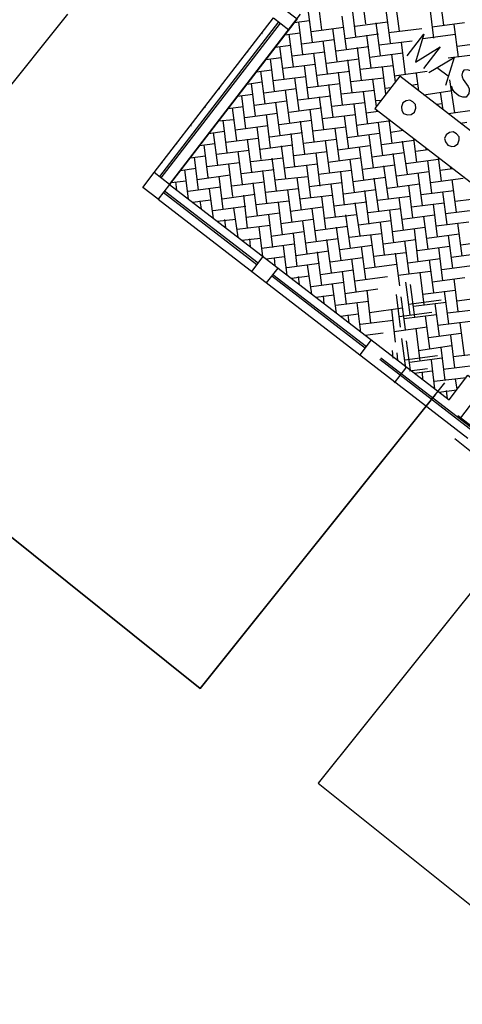
# Model space of a CAD drawing. Units: millimetres. Extents: x 2690 to 2960, y 204 to 577.
# Drawn here: x 2843 to 2851, y 501 to 519 of the extents above; entities that cross this region are included whole.
import ezdxf

# ---------------------------------------------------------------- set-up
doc = ezdxf.new("R2010")
doc.units = ezdxf.units.MM
doc.layers.add('P', color=7, linetype='Continuous')
doc.layers.add('ÁREAS', color=4, linetype='Continuous')

msp = doc.modelspace()

# ---------------------------------------------------------------- linework, layer by layer
at = {"color": 5}
for p, q in [((2836.789, 511.068), (2843.518, 519.471)), ((2845.93, 507.2), (2850.386, 512.764)), ((2850.566, 511.751), (2852.708, 510.021)), ((2852.558, 511.072), (2848.079, 505.479)), ((2842.275, 510.127), (2845.93, 507.2)), ((2848.079, 505.479), (2851.703, 502.577))]:
    msp.add_line(p, q, dxfattribs=at)
at = {"layer": 'P', "color": 0, "linetype": 'Continuous'}
for p, q in [((2845.373, 516.374), (2847.757, 519.468)), ((2853.457, 509.98), (2850.624, 512.164))]:
    msp.add_line(p, q, dxfattribs=at)
at = {"layer": 'P', "color": 253, "linetype": 'Continuous'}
for points in [[(2848.946, 519.295), (2848.869, 519.889)], [(2850.367, 519.269), (2850.29, 519.863)], [(2848.147, 519.183), (2848.07, 519.777)], [(2849.558, 519.164), (2849.481, 519.758)], [(2847.974, 518.959), (2847.897, 519.553)], [(2848.766, 519.062), (2848.689, 519.656)], [(2849.393, 518.95), (2849.316, 519.544)], [(2850.187, 519.036), (2850.11, 519.63)], [(2847.642, 519.319), (2847.923, 519.355)], [(2847.802, 518.735), (2847.725, 519.329)], [(2848.594, 518.838), (2848.517, 519.432)], [(2848.75, 519.252), (2849.344, 519.329)], [(2847.949, 519.157), (2848.543, 519.234)], [(2848.422, 518.614), (2848.345, 519.208)], [(2849.214, 518.717), (2849.137, 519.311)], [(2849.36, 519.138), (2849.964, 519.208)], [(2850.152, 519.241), (2850.746, 519.318)], [(2850.635, 518.691), (2850.558, 519.285)], [(2847.047, 519.124), (2847.056, 519.117)], [(2847.47, 519.095), (2847.751, 519.131)], [(2847.63, 518.512), (2847.553, 519.106)], [(2847.776, 518.933), (2848.37, 519.01)], [(2848.249, 518.391), (2848.172, 518.985)], [(2848.578, 519.029), (2849.179, 519.115)], [(2849.041, 518.493), (2848.964, 519.087)], [(2849.188, 518.915), (2849.791, 518.985)], [(2849.987, 519.027), (2850.581, 519.104)], [(2850.609, 518.889), (2851.203, 518.966)], [(2846.788, 518.789), (2846.798, 518.781)], [(2847.298, 518.871), (2847.578, 518.908)], [(2847.457, 518.288), (2847.38, 518.882)], [(2847.604, 518.71), (2848.198, 518.787)], [(2848.405, 518.805), (2848.999, 518.882)], [(2848.869, 518.27), (2848.792, 518.864)], [(2849.67, 518.365), (2849.593, 518.959)], [(2847.125, 518.648), (2847.406, 518.684)], [(2847.285, 518.064), (2847.208, 518.658)], [(2848.077, 518.167), (2848, 518.761)], [(2848.233, 518.581), (2848.827, 518.658)], [(2848.696, 518.046), (2848.62, 518.64)], [(2849.016, 518.691), (2849.626, 518.77)], [(2849.485, 518.24), (2849.421, 518.735)], [(2850.444, 518.675), (2851.038, 518.752)], [(2846.53, 518.453), (2846.539, 518.446)], [(2846.953, 518.424), (2847.234, 518.46)], [(2847.112, 517.841), (2847.036, 518.435)], [(2847.432, 518.486), (2848.026, 518.563)], [(2847.904, 517.943), (2847.828, 518.537)], [(2848.061, 518.358), (2848.655, 518.435)], [(2848.843, 518.468), (2849.447, 518.537)], [(2849.313, 518.017), (2849.249, 518.512)], [(2849.463, 518.346), (2850.064, 518.433)], [(2847.259, 518.262), (2847.853, 518.339)], [(2847.732, 517.72), (2847.655, 518.314)], [(2848.524, 517.822), (2848.447, 518.416)], [(2848.671, 518.244), (2849.274, 518.314)], [(2849.14, 517.793), (2849.076, 518.288)], [(2849.909, 518.077), (2849.868, 518.391)], [(2850.565, 517.675), (2850.478, 518.277)], [(2846.271, 518.118), (2846.281, 518.111)], [(2846.781, 518.2), (2847.061, 518.237)], [(2846.94, 517.617), (2846.863, 518.211)], [(2847.087, 518.039), (2847.681, 518.116)], [(2847.56, 517.496), (2847.483, 518.09)], [(2847.888, 518.134), (2848.482, 518.211)], [(2848.352, 517.599), (2848.275, 518.193)], [(2848.498, 518.02), (2849.102, 518.09)], [(2849.29, 518.123), (2849.406, 518.138)], [(2849.778, 518.178), (2849.884, 518.2)], [(2850.002, 518.005), (2850.521, 518.081)], [(2846.608, 517.977), (2846.889, 518.013)], [(2846.761, 517.384), (2846.691, 517.988)], [(2846.914, 517.815), (2847.508, 517.892)], [(2847.716, 517.911), (2848.31, 517.987)], [(2848.179, 517.375), (2848.102, 517.969)], [(2848.981, 517.47), (2848.904, 518.064)], [(2849.118, 517.899), (2849.226, 517.905)], [(2850.356, 517.732), (2850.306, 518.053)], [(2846.013, 517.782), (2846.022, 517.775)], [(2846.436, 517.753), (2846.716, 517.79)], [(2846.595, 517.17), (2846.518, 517.764)], [(2847.387, 517.272), (2847.31, 517.866)], [(2847.543, 517.687), (2848.137, 517.764)], [(2848.007, 517.151), (2847.93, 517.745)], [(2848.326, 517.797), (2848.929, 517.866)], [(2848.808, 517.247), (2848.731, 517.841)], [(2849.153, 517.694), (2849.149, 517.727)], [(2850.226, 517.833), (2850.341, 517.848)], [(2850.449, 517.661), (2850.968, 517.736)], [(2846.264, 517.53), (2846.537, 517.557)], [(2846.423, 516.946), (2846.346, 517.54)], [(2846.742, 517.592), (2847.336, 517.668)], [(2847.208, 517.039), (2847.138, 517.643)], [(2847.371, 517.463), (2847.965, 517.54)], [(2848.154, 517.573), (2848.757, 517.643)], [(2848.636, 517.023), (2848.559, 517.617)], [(2848.946, 517.676), (2849.177, 517.705)], [(2849.428, 517.126), (2849.372, 517.555)], [(2845.754, 517.447), (2845.764, 517.44)], [(2846.57, 517.368), (2847.164, 517.445)], [(2847.043, 516.825), (2846.966, 517.419)], [(2847.835, 516.928), (2847.758, 517.522)], [(2847.981, 517.349), (2848.585, 517.419)], [(2848.464, 516.799), (2848.387, 517.393)], [(2848.773, 517.452), (2849.367, 517.529)], [(2849.256, 516.902), (2849.179, 517.496)], [(2849.402, 517.324), (2849.624, 517.361)], [(2849.6, 517.349), (2849.596, 517.382)], [(2850.673, 517.488), (2850.788, 517.503)], [(2846.084, 517.297), (2846.372, 517.342)], [(2846.251, 516.723), (2846.174, 517.317)], [(2846.397, 517.144), (2846.984, 517.212)], [(2846.87, 516.601), (2846.793, 517.195)], [(2847.199, 517.24), (2847.793, 517.317)], [(2847.655, 516.695), (2847.585, 517.298)], [(2847.809, 517.126), (2848.412, 517.195)], [(2848.601, 517.228), (2849.195, 517.305)], [(2849.083, 516.678), (2849.006, 517.272)], [(2849.23, 517.1), (2849.824, 517.177)], [(2849.875, 516.781), (2849.82, 517.21)], [(2845.496, 517.111), (2845.505, 517.104)], [(2845.919, 517.082), (2846.199, 517.119)], [(2846.078, 516.499), (2846.001, 517.093)], [(2846.225, 516.921), (2846.819, 516.997)], [(2847.026, 517.016), (2847.62, 517.093)], [(2847.49, 516.48), (2847.413, 517.074)], [(2848.291, 516.576), (2848.214, 517.17)], [(2848.429, 517.005), (2849.023, 517.082)], [(2848.911, 516.455), (2848.834, 517.049)], [(2849.703, 516.557), (2849.617, 517.158)], [(2849.85, 516.979), (2850.081, 517.009)], [(2850.048, 517.005), (2850.043, 517.038)], [(2845.747, 516.859), (2846.027, 516.895)], [(2845.899, 516.266), (2845.829, 516.869)], [(2846.698, 516.378), (2846.621, 516.972)], [(2846.854, 516.792), (2847.441, 516.86)], [(2847.318, 516.257), (2847.241, 516.851)], [(2847.637, 516.902), (2848.24, 516.972)], [(2848.112, 516.343), (2848.042, 516.946)], [(2848.256, 516.781), (2848.85, 516.858)], [(2848.739, 516.231), (2848.662, 516.825)], [(2849.058, 516.876), (2849.652, 516.953)], [(2849.531, 516.334), (2849.444, 516.935)], [(2849.677, 516.755), (2850.271, 516.832)], [(2850.323, 516.436), (2850.267, 516.865)], [(2845.23, 516.767), (2845.239, 516.759)], [(2845.567, 516.626), (2845.855, 516.671)], [(2845.718, 516.108), (2845.649, 516.636)], [(2846.053, 516.697), (2846.647, 516.774)], [(2846.526, 516.154), (2846.449, 516.748)], [(2846.682, 516.569), (2847.276, 516.646)], [(2847.464, 516.678), (2848.068, 516.748)], [(2847.947, 516.129), (2847.87, 516.723)], [(2848.885, 516.653), (2849.479, 516.73)], [(2849.358, 516.11), (2849.272, 516.711)], [(2850.15, 516.213), (2850.073, 516.807)], [(2850.297, 516.634), (2850.528, 516.664)], [(2850.495, 516.66), (2850.491, 516.693)], [(2845.873, 516.464), (2846.474, 516.55)], [(2846.346, 515.921), (2846.276, 516.525)], [(2847.145, 516.033), (2847.068, 516.627)], [(2847.292, 516.455), (2847.888, 516.515)], [(2847.774, 515.905), (2847.697, 516.499)], [(2848.084, 516.557), (2848.678, 516.634)], [(2848.559, 515.998), (2848.489, 516.601)], [(2848.713, 516.429), (2849.307, 516.506)], [(2849.186, 515.886), (2849.1, 516.488)], [(2849.505, 516.532), (2850.099, 516.609)], [(2849.978, 515.989), (2849.901, 516.583)], [(2850.125, 516.411), (2850.719, 516.487)], [(2850.597, 515.868), (2850.521, 516.462)], [(2845.402, 516.411), (2845.675, 516.438)], [(2845.504, 516.274), (2845.484, 516.422)], [(2845.708, 516.25), (2846.302, 516.327)], [(2846.174, 515.756), (2846.097, 516.292)], [(2846.509, 516.345), (2847.103, 516.422)], [(2846.973, 515.809), (2846.896, 516.403)], [(2847.12, 516.231), (2847.723, 516.301)], [(2847.912, 516.334), (2848.506, 516.411)], [(2848.394, 515.784), (2848.317, 516.378)], [(2848.541, 516.205), (2849.135, 516.282)], [(2849.333, 516.308), (2849.927, 516.385)], [(2849.805, 515.765), (2849.729, 516.359)], [(2846.33, 516.112), (2846.931, 516.198)], [(2846.793, 515.577), (2846.724, 516.18)], [(2847.602, 515.681), (2847.525, 516.275)], [(2847.739, 516.11), (2848.326, 516.178)], [(2848.221, 515.56), (2848.145, 516.154)], [(2849.006, 515.653), (2848.927, 516.264)], [(2849.16, 516.084), (2849.754, 516.161)], [(2849.633, 515.542), (2849.556, 516.136)], [(2849.952, 516.187), (2850.546, 516.264)], [(2850.425, 515.644), (2850.348, 516.238)], [(2850.572, 516.066), (2851.166, 516.143)], [(2845.792, 516.051), (2846.122, 516.094)], [(2845.951, 515.929), (2845.932, 516.077)], [(2846.165, 515.898), (2846.759, 515.975)], [(2846.622, 515.412), (2846.544, 515.947)], [(2846.947, 516.007), (2847.551, 516.077)], [(2847.429, 515.458), (2847.353, 516.052)], [(2847.567, 515.886), (2848.161, 515.963)], [(2848.049, 515.337), (2847.972, 515.931)], [(2848.368, 515.982), (2848.962, 516.059)], [(2848.841, 515.439), (2848.755, 516.04)], [(2848.988, 515.861), (2849.582, 515.938)], [(2849.78, 515.963), (2850.374, 516.04)], [(2850.253, 515.421), (2850.176, 516.015)], [(2846.24, 515.706), (2846.579, 515.742)], [(2846.768, 515.775), (2847.378, 515.854)], [(2847.25, 515.225), (2847.18, 515.828)], [(2848.196, 515.758), (2848.783, 515.826)], [(2848.669, 515.215), (2848.583, 515.817)], [(2849.454, 515.309), (2849.384, 515.912)], [(2849.607, 515.74), (2850.201, 515.817)], [(2850.08, 515.197), (2850.003, 515.791)], [(2850.399, 515.842), (2850.993, 515.919)], [(2846.398, 515.584), (2846.379, 515.733)], [(2846.602, 515.56), (2847.206, 515.63)], [(2847.069, 515.067), (2847.001, 515.595)], [(2847.395, 515.663), (2847.989, 515.74)], [(2847.877, 515.113), (2847.8, 515.707)], [(2848.023, 515.535), (2848.617, 515.611)], [(2848.496, 514.992), (2848.41, 515.593)], [(2848.815, 515.637), (2849.409, 515.714)], [(2849.288, 515.094), (2849.211, 515.688)], [(2849.435, 515.516), (2850.029, 515.593)], [(2849.901, 514.964), (2849.831, 515.567)], [(2850.227, 515.619), (2850.821, 515.695)], [(2850.7, 515.076), (2850.623, 515.67)], [(2846.687, 515.361), (2847.026, 515.397)], [(2847.215, 515.43), (2847.816, 515.516)], [(2847.697, 514.88), (2847.627, 515.483)], [(2847.851, 515.311), (2848.445, 515.388)], [(2848.643, 515.413), (2849.23, 515.481)], [(2849.116, 514.871), (2849.039, 515.465)], [(2850.055, 515.395), (2850.649, 515.472)], [(2850.528, 514.852), (2850.451, 515.446)], [(2846.845, 515.239), (2846.835, 515.381)], [(2847.05, 515.215), (2847.644, 515.292)], [(2847.516, 514.722), (2847.448, 515.25)], [(2848.324, 514.768), (2848.238, 515.369)], [(2848.471, 515.19), (2849.065, 515.267)], [(2848.944, 514.647), (2848.867, 515.241)], [(2849.263, 515.292), (2849.857, 515.369)], [(2849.736, 514.75), (2849.659, 515.344)], [(2849.882, 515.171), (2850.476, 515.248)], [(2850.348, 514.619), (2850.278, 515.223)], [(2850.674, 515.274), (2851.268, 515.351)], [(2847.134, 515.017), (2847.464, 515.059)], [(2847.293, 514.895), (2847.283, 515.036)], [(2847.672, 515.078), (2848.273, 515.164)], [(2848.144, 514.535), (2848.065, 515.146)], [(2848.298, 514.966), (2848.892, 515.043)], [(2849.09, 515.069), (2849.677, 515.136)], [(2849.563, 514.526), (2849.486, 515.12)], [(2849.71, 514.948), (2850.304, 515.025)], [(2850.502, 515.05), (2851.096, 515.127)], [(2847.506, 514.864), (2848.1, 514.941)], [(2847.964, 514.378), (2847.886, 514.913)], [(2848.771, 514.423), (2848.694, 515.017)], [(2848.918, 514.845), (2849.512, 514.922)], [(2850.183, 514.405), (2850.106, 514.999)], [(2850.33, 514.827), (2850.924, 514.903)], [(2847.591, 514.665), (2847.921, 514.708)], [(2847.74, 514.55), (2847.721, 514.698)], [(2848.119, 514.733), (2848.72, 514.819)], [(2848.592, 514.19), (2848.522, 514.794)], [(2848.746, 514.621), (2849.34, 514.698)], [(2849.538, 514.724), (2850.125, 514.792)], [(2850.011, 514.181), (2849.934, 514.775)], [(2850.157, 514.603), (2850.751, 514.68)], [(2847.954, 514.519), (2848.548, 514.596)], [(2848.411, 514.033), (2848.342, 514.561)], [(2849.753, 513.998), (2849.676, 514.592)], [(2849.838, 513.958), (2849.761, 514.552)], [(2850.63, 514.06), (2850.553, 514.654)], [(2848.038, 514.32), (2848.368, 514.363)], [(2848.187, 514.205), (2848.177, 514.346)], [(2848.566, 514.388), (2849.167, 514.475)], [(2849.039, 513.846), (2848.969, 514.449)], [(2849.58, 513.775), (2849.503, 514.369)], [(2849.666, 513.734), (2849.589, 514.328)], [(2849.985, 514.379), (2850.572, 514.447)], [(2850.458, 513.837), (2850.381, 514.431)], [(2850.605, 514.258), (2851.199, 514.335)], [(2848.401, 514.174), (2848.995, 514.251)], [(2848.858, 513.688), (2848.79, 514.216)], [(2849.013, 514.044), (2849.615, 514.13)], [(2849.727, 514.196), (2850.321, 514.273)], [(2849.813, 514.156), (2850.407, 514.233)], [(2850.286, 513.613), (2850.209, 514.207)], [(2848.485, 513.975), (2848.815, 514.018)], [(2848.644, 513.853), (2848.625, 514.002)], [(2849.486, 513.501), (2849.417, 514.104)], [(2849.555, 513.973), (2850.149, 514.05)], [(2849.64, 513.932), (2850.234, 514.009)], [(2850.113, 513.389), (2850.036, 513.983)], [(2850.432, 514.035), (2851.019, 514.102)], [(2848.848, 513.829), (2849.442, 513.906)], [(2849.461, 513.699), (2850.062, 513.785)], [(2850.26, 513.811), (2850.854, 513.888)], [(2850.742, 513.261), (2850.665, 513.855)], [(2848.933, 513.631), (2849.263, 513.673)], [(2849.934, 513.156), (2849.864, 513.76)], [(2850.088, 513.587), (2850.682, 513.664)], [(2850.57, 513.037), (2850.493, 513.631)], [(2849.676, 513.032), (2849.599, 513.567)], [(2849.762, 512.991), (2849.684, 513.527)], [(2849.908, 513.354), (2850.509, 513.441)], [(2849.443, 513.212), (2849.434, 513.353)], [(2849.529, 513.171), (2849.519, 513.312)], [(2849.657, 513.181), (2850.251, 513.258)], [(2850.39, 512.804), (2850.32, 513.408)], [(2850.535, 513.243), (2851.122, 513.31)], [(2849.743, 513.14), (2850.337, 513.217)], [(2850.2, 512.654), (2850.141, 513.175)], [(2850.355, 513.01), (2850.949, 513.086)], [(2849.742, 512.982), (2850.072, 513.025)], [(2849.827, 512.941), (2850.157, 512.984)], [(2849.986, 512.819), (2849.976, 512.96)], [(2850.19, 512.795), (2850.777, 512.863)], [(2850.612, 512.649), (2850.579, 512.837)], [(2850.275, 512.596), (2850.605, 512.639)], [(2850.433, 512.474), (2850.414, 512.623)]]:
    msp.add_lwpolyline(points, dxfattribs=at)
at = {"layer": 'P', "color": 0, "linetype": 'Continuous'}
for points in [[(2845.094, 516.59), (2847.262, 519.404)], [(2847.356, 519.332), (2845.187, 516.518)], [(2847.262, 519.404), (2847.542, 519.188)], [(2847.384, 519.31), (2845.215, 516.496)], [(2849.701, 518.713), (2850.002, 519.104), (2849.85, 518.598), (2850.3, 518.874), (2849.999, 518.483)], [(2850.092, 518.411), (2850.552, 518.68), (2850.399, 518.174)], [(2850.258, 518.491), (2850.444, 518.348)], [(2850.993, 518.251), (2850.985, 518.317), (2850.943, 518.379), (2850.869, 518.436), (2850.799, 518.461), (2850.733, 518.452), (2850.704, 518.415), (2850.694, 518.363), (2850.698, 518.33), (2850.721, 518.283), (2850.813, 518.152), (2850.827, 518.112), (2850.831, 518.079), (2850.821, 518.027), (2850.771, 517.962), (2850.712, 517.963), (2850.642, 517.987), (2850.567, 518.045), (2850.526, 518.107), (2850.51, 518.163)], [(2849.112, 517.756), (2851.422, 515.975), (2851.875, 516.562), (2849.564, 518.343), (2849.112, 517.756)], [(2849.635, 517.664), (2849.705, 517.64), (2849.771, 517.648), (2849.833, 517.69), (2849.858, 517.76), (2849.849, 517.826), (2849.8, 517.878), (2849.746, 517.905), (2849.68, 517.897), (2849.619, 517.855), (2849.594, 517.785), (2849.603, 517.719), (2849.635, 517.664)], [(2850.439, 517.089), (2850.51, 517.064), (2850.559, 517.071), (2850.621, 517.112), (2850.645, 517.183), (2850.646, 517.241), (2850.597, 517.294), (2850.534, 517.328), (2850.468, 517.319), (2850.407, 517.278), (2850.382, 517.207), (2850.398, 517.151), (2850.439, 517.089)], [(2845.165, 516.104), (2844.885, 516.319), (2845.094, 516.59)], [(2845.373, 516.374), (2845.094, 516.59)], [(2845.373, 516.374), (2845.165, 516.104)], [(2845.373, 516.374), (2850.461, 512.453)], [(2845.165, 516.104), (2850.802, 511.759)], [(2846.963, 514.911), (2845.258, 516.225)], [(2846.985, 514.939), (2845.28, 516.253)], [(2846.87, 514.79), (2847.078, 515.06)], [(2847.14, 514.581), (2847.349, 514.852)], [(2848.939, 513.388), (2847.234, 514.702)], [(2848.96, 513.416), (2847.255, 514.73)], [(2849.045, 513.544), (2848.836, 513.274)], [(2850.905, 511.873), (2849.2, 513.187)], [(2850.927, 511.901), (2849.221, 513.215)], [(2849.468, 512.762), (2849.676, 513.032)], [(2850.21, 512.545), (2845.93, 507.2)], [(2850.908, 512.435), (2850.671, 512.128)], [(2845.93, 507.2), (2842.275, 510.127)]]:
    msp.add_lwpolyline(points, dxfattribs=at)
at = {"layer": 'ÁREAS', "linetype": 'Continuous'}
msp.add_lwpolyline([(2824.083, 539.452), (2840.77, 526.591), (2841.447, 526.678), (2843.655, 524.976), (2843.743, 524.3), (2846.631, 522.073), (2846.901, 519.994), (2847.693, 519.384), (2845.373, 516.374), (2850.461, 512.453), (2850.806, 512.9), (2854.095, 510.365), (2853.75, 509.918), (2858.847, 505.989), (2860.851, 508.589), (2865.198, 505.239), (2867.514, 505.979), (2884.51, 492.88)], dxfattribs=at)

doc.saveas('drawing.dxf')
